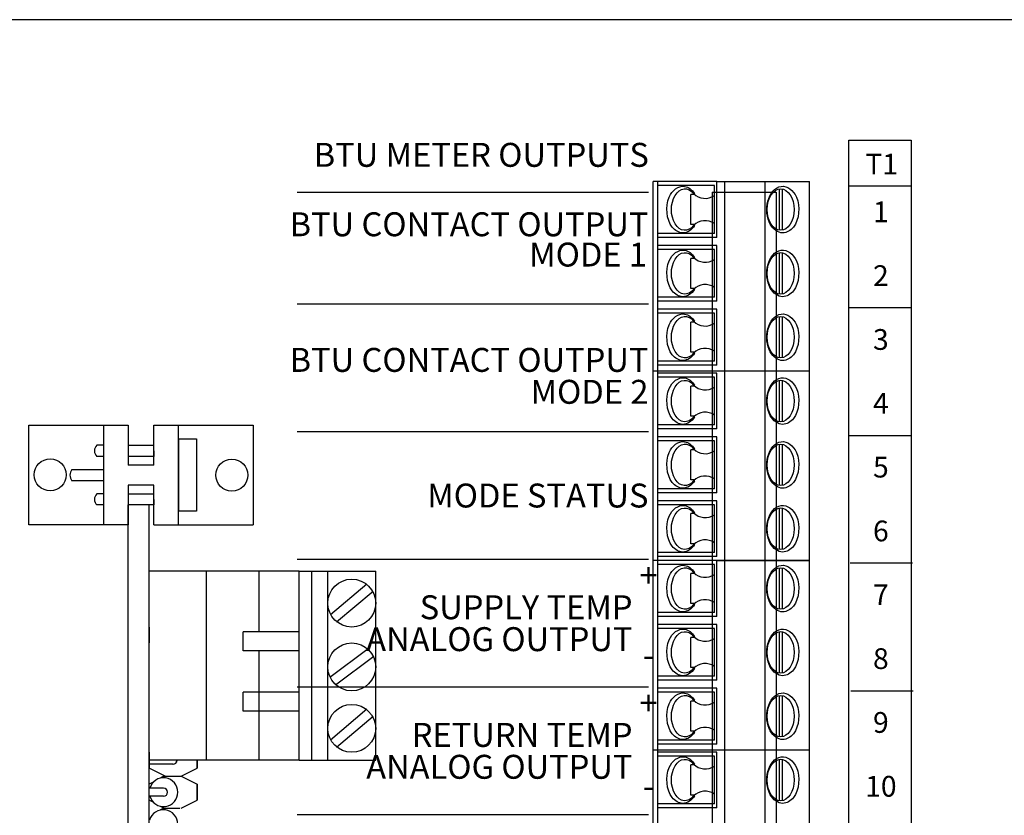
# Model space of a CAD drawing. Units: inches. Extents: x -1.2 to 53.9, y 1.6 to 44.2.
# Drawn here: x 6.1 to 11.2, y 30.7 to 34.8 of the extents above; entities that cross this region are included whole.
import ezdxf
from ezdxf.enums import TextEntityAlignment as Align

# ---------------------------------------------------------------- set-up
doc = ezdxf.new("R2010")
doc.units = ezdxf.units.IN
doc.header["$MEASUREMENT"] = 0
doc.layers.add('CARD', color=250, linetype='Continuous')
doc.styles.get("Standard").update_dxf_attribs({"font": 'arial.ttf'})

msp = doc.modelspace()

# ---------------------------------------------------------------- linework, layer by layer
for p, q in [((15.6435, 34.7875), (3.6028, 34.7875)), ((10.4116, 34.1657), (10.7332, 34.1657)), ((10.4116, 28.0216), (10.4116, 34.1657)), ((10.7332, 34.1657), (10.7332, 28.0216)), ((9.3992, 31.9919), (9.3992, 33.9506)), ((9.7291, 33.9506), (9.3992, 33.9506)), ((9.4239, 31.9919), (9.4239, 33.9506)), ((9.7291, 33.9506), (10.2074, 33.9506)), ((9.7291, 33.6619), (9.7291, 33.9506)), ((9.769, 33.9506), (9.769, 31.9919)), ((9.9771, 33.9506), (9.9771, 31.9919)), ((10.2074, 31.9919), (10.2074, 33.9506)), ((9.3758, 33.8952), (7.5614, 33.8952)), ((9.7167, 33.9299), (9.4239, 33.9299)), ((9.5955, 33.7285), (9.5955, 33.884)), ((9.6139, 33.884), (9.5955, 33.884)), ((9.6137, 33.8842), (9.6137, 33.8887)), ((9.7056, 33.8968), (10.0355, 33.8968)), ((9.7056, 33.8968), (9.7056, 28.0579)), ((9.7167, 33.6825), (9.7167, 33.9299)), ((10.0355, 33.8968), (10.0355, 28.0579)), ((10.0507, 33.9135), (10.0507, 33.699)), ((10.0672, 33.9135), (10.0672, 33.699)), ((10.4083, 33.9282), (10.7299, 33.9282)), ((9.6139, 33.7285), (9.5955, 33.7285)), ((9.6139, 33.7238), (9.6139, 33.7285)), ((9.7167, 33.6825), (9.4239, 33.6825)), ((9.7291, 33.6619), (9.4239, 33.6619)), ((9.7291, 33.6207), (9.4239, 33.6207)), ((9.7167, 33.6001), (9.4239, 33.6001)), ((9.7167, 33.3527), (9.7167, 33.6001)), ((9.7291, 33.332), (9.7291, 33.6207)), ((10.0507, 33.5836), (10.0507, 33.3692)), ((10.0672, 33.5836), (10.0672, 33.3692)), ((9.6139, 33.5541), (9.5955, 33.5541)), ((9.5955, 33.3986), (9.5955, 33.5541)), ((9.6137, 33.5543), (9.6137, 33.5588)), ((9.6139, 33.3986), (9.5955, 33.3986)), ((9.6139, 33.3939), (9.6139, 33.3986)), ((9.7167, 33.3527), (9.4239, 33.3527)), ((9.7291, 33.332), (9.4239, 33.332)), ((9.3758, 33.3179), (7.5614, 33.3179)), ((9.7291, 33.2908), (9.4239, 33.2908)), ((9.7291, 33.0022), (9.7291, 33.2908)), ((10.4099, 33.2998), (10.7316, 33.2998)), ((9.7167, 33.2702), (9.4239, 33.2702)), ((9.5955, 33.0687), (9.5955, 33.2242)), ((9.6139, 33.2242), (9.5955, 33.2242)), ((9.6137, 33.2244), (9.6137, 33.229)), ((9.7167, 33.0228), (9.7167, 33.2702)), ((10.0507, 33.2537), (10.0507, 33.0393)), ((10.0672, 33.2537), (10.0672, 33.0393)), ((9.6139, 33.0687), (9.5955, 33.0687)), ((9.6139, 33.064), (9.6139, 33.0687)), ((9.7167, 33.0228), (9.4239, 33.0228)), ((10.2074, 32.9712), (9.3992, 32.9712)), ((9.7291, 33.0022), (9.4239, 33.0022)), ((9.7291, 32.9609), (9.4239, 32.9609)), ((9.7167, 32.9403), (9.4239, 32.9403)), ((9.7167, 32.6929), (9.7167, 32.9403)), ((9.7291, 32.6723), (9.7291, 32.9609)), ((10.0507, 32.9238), (10.0507, 32.7094)), ((10.0672, 32.9238), (10.0672, 32.7094)), ((9.6139, 32.8943), (9.5955, 32.8943)), ((9.5955, 32.7389), (9.5955, 32.8943)), ((9.6137, 32.8945), (9.6137, 32.8991)), ((9.6139, 32.7389), (9.5955, 32.7389)), ((9.6139, 32.7341), (9.6139, 32.7389)), ((6.1743, 32.6911), (6.6881, 32.6911)), ((6.1743, 32.1765), (6.1743, 32.6911)), ((7.3338, 32.6911), (7.3338, 32.1765)), ((9.7167, 32.6929), (9.4239, 32.6929)), ((9.7291, 32.6723), (9.4239, 32.6723)), ((9.3758, 32.6581), (7.5614, 32.6581)), ((9.7291, 32.631), (9.4239, 32.631)), ((9.7167, 32.6104), (9.4239, 32.6104)), ((9.7167, 32.363), (9.7167, 32.6104)), ((9.7291, 32.3424), (9.7291, 32.631)), ((10.4132, 32.6383), (10.7349, 32.6383)), ((9.5955, 32.409), (9.5955, 32.5645)), ((9.6139, 32.5645), (9.5955, 32.5645)), ((9.6137, 32.5646), (9.6137, 32.5692)), ((10.0507, 32.5939), (10.0507, 32.3795)), ((10.0672, 32.5939), (10.0672, 32.3795)), ((9.6139, 32.409), (9.5955, 32.409)), ((9.6139, 32.4042), (9.6139, 32.409)), ((9.7167, 32.363), (9.4239, 32.363)), ((9.7291, 32.3424), (9.4239, 32.3424)), ((9.7291, 32.3012), (9.4239, 32.3012)), ((9.7167, 32.2805), (9.4239, 32.2805)), ((9.7167, 32.0331), (9.7167, 32.2805)), ((9.7291, 32.0125), (9.7291, 32.3012)), ((10.0507, 32.264), (10.0507, 32.0496)), ((10.0672, 32.264), (10.0672, 32.0496)), ((9.5955, 32.0791), (9.5955, 32.2346)), ((9.6139, 32.2346), (9.5955, 32.2346)), ((9.6137, 32.2348), (9.6137, 32.2393)), ((6.6881, 32.1765), (6.1743, 32.1765)), ((9.6139, 32.0791), (9.5955, 32.0791)), ((9.6139, 32.0744), (9.6139, 32.0791)), ((9.7167, 32.0331), (9.4239, 32.0331)), ((9.7291, 32.0125), (9.4239, 32.0125)), ((9.3758, 31.9984), (7.5614, 31.9984)), ((10.2074, 31.9919), (9.3992, 31.9919)), ((9.7291, 31.9919), (9.3992, 31.9919)), ((9.3992, 30.0332), (9.3992, 31.9919)), ((9.4239, 30.0332), (9.4239, 31.9919)), ((9.7167, 31.9713), (9.4239, 31.9713)), ((9.7167, 31.7239), (9.7167, 31.9713)), ((9.7291, 31.7032), (9.7291, 31.9919)), ((9.7291, 31.9919), (10.2074, 31.9919)), ((9.769, 31.9919), (9.769, 30.0332)), ((9.9771, 31.9919), (9.9771, 30.0332)), ((10.0507, 31.9548), (10.0507, 31.7404)), ((10.0672, 31.9548), (10.0672, 31.7404)), ((10.2074, 30.0332), (10.2074, 31.9919)), ((10.4182, 31.9802), (10.7398, 31.9802)), ((9.6139, 31.9253), (9.5955, 31.9253)), ((9.5955, 31.7698), (9.5955, 31.9253)), ((9.6137, 31.9255), (9.6137, 31.93)), ((9.6139, 31.7698), (9.5955, 31.7698)), ((9.6139, 31.7651), (9.6139, 31.7698)), ((9.7167, 31.7239), (9.4239, 31.7239)), ((9.7291, 31.7032), (9.4239, 31.7032)), ((9.7291, 31.662), (9.4239, 31.662)), ((9.7291, 31.3734), (9.7291, 31.662)), ((9.7167, 31.6414), (9.4239, 31.6414)), ((9.5955, 31.4399), (9.5955, 31.5954)), ((9.6139, 31.5954), (9.5955, 31.5954)), ((9.6137, 31.5956), (9.6137, 31.6002)), ((9.7167, 31.394), (9.7167, 31.6414)), ((10.0507, 31.6249), (10.0507, 31.4105)), ((10.0672, 31.6249), (10.0672, 31.4105)), ((9.6139, 31.4399), (9.5955, 31.4399)), ((9.6139, 31.4352), (9.6139, 31.4399)), ((9.7167, 31.394), (9.4239, 31.394)), ((9.3758, 31.3386), (7.5614, 31.3386)), ((9.7291, 31.3734), (9.4239, 31.3734)), ((9.7291, 31.3321), (9.4239, 31.3321)), ((9.7167, 31.3115), (9.4239, 31.3115)), ((9.7167, 31.0641), (9.7167, 31.3115)), ((9.7291, 31.0435), (9.7291, 31.3321)), ((10.0507, 31.295), (10.0507, 31.0806)), ((10.0672, 31.295), (10.0672, 31.0806)), ((10.4215, 31.3188), (10.7431, 31.3188)), ((9.6139, 31.2656), (9.5955, 31.2656)), ((9.5955, 31.1101), (9.5955, 31.2656)), ((9.6137, 31.2657), (9.6137, 31.2703)), ((9.6139, 31.1101), (9.5955, 31.1101)), ((9.6139, 31.1053), (9.6139, 31.1101)), ((9.7167, 31.0641), (9.4239, 31.0641)), ((9.7291, 31.0435), (9.4239, 31.0435)), ((10.2074, 31.0126), (9.3992, 31.0126)), ((9.7291, 31.0022), (9.4239, 31.0022)), ((9.7167, 30.9816), (9.4239, 30.9816)), ((9.7167, 30.7342), (9.7167, 30.9816)), ((9.7291, 30.7136), (9.7291, 31.0022)), ((9.5955, 30.7802), (9.5955, 30.9357)), ((9.6139, 30.9357), (9.5955, 30.9357)), ((9.6137, 30.9358), (9.6137, 30.9404)), ((10.0507, 30.9651), (10.0507, 30.7507)), ((10.0672, 30.9651), (10.0672, 30.7507)), ((9.6139, 30.7802), (9.5955, 30.7802)), ((9.6139, 30.7755), (9.6139, 30.7802)), ((9.7167, 30.7342), (9.4239, 30.7342)), ((9.3758, 30.6788), (7.5614, 30.6788)), ((9.7291, 30.7136), (9.4239, 30.7136))]:
    msp.add_line(p, q)
at = {"linetype": 'Continuous'}
for p, q in [((6.5602, 32.6911), (6.5602, 32.1765)), ((6.6881, 32.6911), (6.6881, 32.4849)), ((6.82, 32.6911), (7.3338, 32.6911)), ((6.82, 32.4849), (6.82, 32.6911)), ((6.9478, 32.1765), (6.9478, 32.6911)), ((6.9478, 32.6205), (6.9478, 32.2471)), ((6.9478, 32.6205), (7.0403, 32.6205)), ((7.0403, 32.6205), (7.0403, 32.2471)), ((6.5602, 32.588), (6.526, 32.588)), ((6.6881, 32.588), (6.82, 32.588)), ((6.82, 32.5593), (6.82, 32.5306)), ((6.5602, 32.5306), (6.526, 32.5306)), ((6.82, 32.5306), (6.6881, 32.5306)), ((6.82, 32.5306), (6.7091, 32.5306)), ((6.3971, 32.4625), (6.5602, 32.4625)), ((6.82, 32.4849), (6.6881, 32.4849)), ((6.5602, 32.4338), (6.5602, 32.4051)), ((6.5602, 32.4051), (6.3971, 32.4051)), ((6.5602, 32.4051), (6.4493, 32.4051)), ((6.6881, 32.3827), (6.6881, 32.1765)), ((6.82, 32.3827), (6.6881, 32.3827)), ((6.82, 32.1765), (6.82, 32.3827)), ((6.5602, 32.337), (6.526, 32.337)), ((6.6881, 32.337), (6.82, 32.337)), ((6.82, 32.3083), (6.82, 32.2796)), ((6.5602, 32.2796), (6.526, 32.2796)), ((6.82, 32.2796), (6.6881, 32.2796)), ((6.82, 32.2796), (6.7091, 32.2796)), ((7.0403, 32.2471), (6.9478, 32.2471)), ((6.82, 32.1765), (7.3338, 32.1765)), ((7.5705, 31.9373), (7.9663, 31.9373)), ((7.5705, 30.9601), (7.9663, 30.9601))]:
    msp.add_line(p, q, dxfattribs=at)
for centre in [(6.2848, 32.4351), (7.2233, 32.4338)]:
    msp.add_circle(centre, 0.0825, dxfattribs=at)
for centre, start, end in [((9.6689, 33.9496), 225.3135, 303.9666), ((9.6689, 33.6629), 56.0334, 134.6865), ((9.6689, 33.6197), 225.3135, 303.9666), ((9.6689, 33.333), 56.0334, 134.6865), ((9.6689, 33.2898), 225.3135, 303.9666), ((9.6689, 33.0032), 56.0334, 134.6865), ((9.6689, 32.9599), 225.3135, 303.9666), ((9.6689, 32.6733), 56.0334, 134.6865), ((9.6689, 32.63), 225.3135, 303.9666), ((9.6689, 32.3434), 56.0334, 134.6865), ((9.6689, 32.3002), 225.3135, 303.9666), ((9.6689, 32.0135), 56.0334, 134.6865), ((9.6689, 31.9909), 225.3135, 303.9666), ((9.6689, 31.7042), 56.0334, 134.6865), ((9.6689, 31.661), 225.3135, 303.9666), ((9.6689, 31.3744), 56.0334, 134.6865), ((9.6689, 31.3311), 225.3135, 303.9666), ((9.6689, 31.0445), 56.0334, 134.6865), ((9.6689, 31.0013), 225.3135, 303.9666), ((9.6689, 30.7146), 56.0334, 134.6865)]:
    msp.add_arc(centre, 0.0856, start, end)
for centre, radius, start, end in [((6.5519, 32.5593), 0.0387, 132.1045, 227.8955), ((6.4323, 32.4338), 0.0454, 140.7622, 219.2378), ((6.5519, 32.3083), 0.0387, 132.1045, 227.8955)]:
    msp.add_arc(centre, radius, start, end, dxfattribs=at)
at = {"extrusion": (0, 0, -1)}
for centre in [(9.5641, 33.8062), (9.5641, 33.4764), (9.5641, 33.1465), (9.5641, 32.8166), (9.5641, 32.4867), (9.5641, 32.1568), (9.5641, 31.8476), (9.5641, 31.5177), (9.5641, 31.1878), (9.5641, 30.8579)]:
    msp.add_ellipse(centre, major_axis=(0, -0.1072), ratio=0.650312, start_param=5.590025, end_param=10.117938, dxfattribs=at)
for centre in [(10.059, 33.8062), (10.059, 33.4764), (10.059, 33.1465), (10.059, 32.8166), (10.059, 32.4867), (10.059, 32.1568), (10.059, 31.8476), (10.059, 31.5177), (10.059, 31.1878), (10.059, 30.8579)]:
    msp.add_ellipse(centre, major_axis=(0, -0.1072), ratio=0.650312)
for points, knots in [([(9.6139, 33.7238), (9.5991, 33.701), (9.577, 33.6858), (9.5532, 33.6858), (9.5324, 33.6858), (9.5124, 33.6975), (9.4683, 33.7541), (9.4622, 33.8222), (9.4982, 33.9063), (9.5298, 33.9309), (9.5827, 33.9228), (9.6007, 33.9087), (9.6137, 33.8887)], [5.491594, 5.491594, 5.491594, 5.491594, 6.283185, 6.283185, 6.283185, 6.97762, 6.97762, 8.435602, 8.435602, 9.524615, 9.524615, 10.216878, 10.216878, 10.216878, 10.216878]), ([(10.0699, 33.6858), (10.0907, 33.6858), (10.1107, 33.6975), (10.1549, 33.7541), (10.1609, 33.8222), (10.1249, 33.9063), (10.0933, 33.9309), (10.0286, 33.921), (10.0027, 33.8889), (9.9822, 33.8101), (9.9869, 33.7634), (10.02, 33.7039), (10.044, 33.6858), (10.0699, 33.6858)], [0, 0, 0, 0, 0.694434, 0.694434, 2.152417, 2.152417, 3.241429, 3.241429, 4.330442, 4.330442, 5.419454, 5.419454, 6.283185, 6.283185, 6.283185, 6.283185]), ([(9.6139, 33.3939), (9.5991, 33.3711), (9.577, 33.356), (9.5532, 33.356), (9.5324, 33.356), (9.5124, 33.3676), (9.4683, 33.4242), (9.4622, 33.4923), (9.4982, 33.5764), (9.5298, 33.6011), (9.5827, 33.5929), (9.6007, 33.5788), (9.6137, 33.5588)], [5.491594, 5.491594, 5.491594, 5.491594, 6.283185, 6.283185, 6.283185, 6.97762, 6.97762, 8.435602, 8.435602, 9.524615, 9.524615, 10.216878, 10.216878, 10.216878, 10.216878]), ([(10.0699, 33.356), (10.0907, 33.356), (10.1107, 33.3676), (10.1549, 33.4242), (10.1609, 33.4923), (10.1249, 33.5764), (10.0933, 33.6011), (10.0286, 33.5911), (10.0027, 33.559), (9.9822, 33.4803), (9.9869, 33.4335), (10.02, 33.374), (10.044, 33.356), (10.0699, 33.356)], [0, 0, 0, 0, 0.694434, 0.694434, 2.152417, 2.152417, 3.241429, 3.241429, 4.330442, 4.330442, 5.419454, 5.419454, 6.283185, 6.283185, 6.283185, 6.283185]), ([(9.6139, 33.064), (9.5991, 33.0412), (9.577, 33.0261), (9.5532, 33.0261), (9.5324, 33.0261), (9.5124, 33.0377), (9.4683, 33.0943), (9.4622, 33.1624), (9.4982, 33.2466), (9.5298, 33.2712), (9.5827, 33.263), (9.6007, 33.2489), (9.6137, 33.229)], [5.491594, 5.491594, 5.491594, 5.491594, 6.283185, 6.283185, 6.283185, 6.97762, 6.97762, 8.435602, 8.435602, 9.524615, 9.524615, 10.216878, 10.216878, 10.216878, 10.216878]), ([(10.0699, 33.0261), (10.0907, 33.0261), (10.1107, 33.0377), (10.1549, 33.0943), (10.1609, 33.1624), (10.1249, 33.2466), (10.0933, 33.2712), (10.0286, 33.2612), (10.0027, 33.2292), (9.9822, 33.1504), (9.9869, 33.1036), (10.02, 33.0441), (10.044, 33.0261), (10.0699, 33.0261)], [0, 0, 0, 0, 0.694434, 0.694434, 2.152417, 2.152417, 3.241429, 3.241429, 4.330442, 4.330442, 5.419454, 5.419454, 6.283185, 6.283185, 6.283185, 6.283185]), ([(9.6139, 32.7341), (9.5991, 32.7113), (9.577, 32.6962), (9.5532, 32.6962), (9.5324, 32.6962), (9.5124, 32.7078), (9.4683, 32.7644), (9.4622, 32.8325), (9.4982, 32.9167), (9.5298, 32.9413), (9.5827, 32.9331), (9.6007, 32.919), (9.6137, 32.8991)], [5.491594, 5.491594, 5.491594, 5.491594, 6.283185, 6.283185, 6.283185, 6.97762, 6.97762, 8.435602, 8.435602, 9.524615, 9.524615, 10.216878, 10.216878, 10.216878, 10.216878]), ([(10.0699, 32.6962), (10.0907, 32.6962), (10.1107, 32.7078), (10.1549, 32.7644), (10.1609, 32.8325), (10.1249, 32.9167), (10.0933, 32.9413), (10.0286, 32.9313), (10.0027, 32.8993), (9.9822, 32.8205), (9.9869, 32.7737), (10.02, 32.7142), (10.044, 32.6962), (10.0699, 32.6962)], [0, 0, 0, 0, 0.694434, 0.694434, 2.152417, 2.152417, 3.241429, 3.241429, 4.330442, 4.330442, 5.419454, 5.419454, 6.283185, 6.283185, 6.283185, 6.283185]), ([(9.6139, 32.4042), (9.5991, 32.3815), (9.577, 32.3663), (9.5532, 32.3663), (9.5324, 32.3663), (9.5124, 32.378), (9.4683, 32.4345), (9.4622, 32.5026), (9.4982, 32.5868), (9.5298, 32.6114), (9.5827, 32.6033), (9.6007, 32.5892), (9.6137, 32.5692)], [5.491594, 5.491594, 5.491594, 5.491594, 6.283185, 6.283185, 6.283185, 6.97762, 6.97762, 8.435602, 8.435602, 9.524615, 9.524615, 10.216878, 10.216878, 10.216878, 10.216878]), ([(10.0699, 32.3663), (10.0907, 32.3663), (10.1107, 32.378), (10.1549, 32.4345), (10.1609, 32.5026), (10.1249, 32.5868), (10.0933, 32.6114), (10.0286, 32.6015), (10.0027, 32.5694), (9.9822, 32.4906), (9.9869, 32.4439), (10.02, 32.3843), (10.044, 32.3663), (10.0699, 32.3663)], [0, 0, 0, 0, 0.694434, 0.694434, 2.152417, 2.152417, 3.241429, 3.241429, 4.330442, 4.330442, 5.419454, 5.419454, 6.283185, 6.283185, 6.283185, 6.283185]), ([(9.6139, 32.0744), (9.5991, 32.0516), (9.577, 32.0364), (9.5532, 32.0364), (9.5324, 32.0364), (9.5124, 32.0481), (9.4683, 32.1047), (9.4622, 32.1727), (9.4982, 32.2569), (9.5298, 32.2815), (9.5827, 32.2734), (9.6007, 32.2593), (9.6137, 32.2393)], [5.491594, 5.491594, 5.491594, 5.491594, 6.283185, 6.283185, 6.283185, 6.97762, 6.97762, 8.435602, 8.435602, 9.524615, 9.524615, 10.216878, 10.216878, 10.216878, 10.216878]), ([(10.0699, 32.0364), (10.0907, 32.0364), (10.1107, 32.0481), (10.1549, 32.1047), (10.1609, 32.1727), (10.1249, 32.2569), (10.0933, 32.2815), (10.0286, 32.2716), (10.0027, 32.2395), (9.9822, 32.1607), (9.9869, 32.114), (10.02, 32.0545), (10.044, 32.0364), (10.0699, 32.0364)], [0, 0, 0, 0, 0.694434, 0.694434, 2.152417, 2.152417, 3.241429, 3.241429, 4.330442, 4.330442, 5.419454, 5.419454, 6.283185, 6.283185, 6.283185, 6.283185]), ([(9.6139, 31.7651), (9.5991, 31.7423), (9.577, 31.7272), (9.5532, 31.7272), (9.5324, 31.7272), (9.5124, 31.7388), (9.4683, 31.7954), (9.4622, 31.8635), (9.4982, 31.9476), (9.5298, 31.9723), (9.5827, 31.9641), (9.6007, 31.95), (9.6137, 31.93)], [5.491594, 5.491594, 5.491594, 5.491594, 6.283185, 6.283185, 6.283185, 6.97762, 6.97762, 8.435602, 8.435602, 9.524615, 9.524615, 10.216878, 10.216878, 10.216878, 10.216878]), ([(10.0699, 31.7272), (10.0907, 31.7272), (10.1107, 31.7388), (10.1549, 31.7954), (10.1609, 31.8635), (10.1249, 31.9476), (10.0933, 31.9723), (10.0286, 31.9623), (10.0027, 31.9303), (9.9822, 31.8515), (9.9869, 31.8047), (10.02, 31.7452), (10.044, 31.7272), (10.0699, 31.7272)], [0, 0, 0, 0, 0.694434, 0.694434, 2.152417, 2.152417, 3.241429, 3.241429, 4.330442, 4.330442, 5.419454, 5.419454, 6.283185, 6.283185, 6.283185, 6.283185]), ([(9.6139, 31.4352), (9.5991, 31.4124), (9.577, 31.3973), (9.5532, 31.3973), (9.5324, 31.3973), (9.5124, 31.4089), (9.4683, 31.4655), (9.4622, 31.5336), (9.4982, 31.6178), (9.5298, 31.6424), (9.5827, 31.6342), (9.6007, 31.6201), (9.6137, 31.6002)], [5.491594, 5.491594, 5.491594, 5.491594, 6.283185, 6.283185, 6.283185, 6.97762, 6.97762, 8.435602, 8.435602, 9.524615, 9.524615, 10.216878, 10.216878, 10.216878, 10.216878]), ([(10.0699, 31.3973), (10.0907, 31.3973), (10.1107, 31.4089), (10.1549, 31.4655), (10.1609, 31.5336), (10.1249, 31.6178), (10.0933, 31.6424), (10.0286, 31.6324), (10.0027, 31.6004), (9.9822, 31.5216), (9.9869, 31.4748), (10.02, 31.4153), (10.044, 31.3973), (10.0699, 31.3973)], [0, 0, 0, 0, 0.694434, 0.694434, 2.152417, 2.152417, 3.241429, 3.241429, 4.330442, 4.330442, 5.419454, 5.419454, 6.283185, 6.283185, 6.283185, 6.283185]), ([(9.6139, 31.1053), (9.5991, 31.0825), (9.577, 31.0674), (9.5532, 31.0674), (9.5324, 31.0674), (9.5124, 31.079), (9.4683, 31.1356), (9.4622, 31.2037), (9.4982, 31.2879), (9.5298, 31.3125), (9.5827, 31.3044), (9.6007, 31.2903), (9.6137, 31.2703)], [5.491594, 5.491594, 5.491594, 5.491594, 6.283185, 6.283185, 6.283185, 6.97762, 6.97762, 8.435602, 8.435602, 9.524615, 9.524615, 10.216878, 10.216878, 10.216878, 10.216878]), ([(10.0699, 31.0674), (10.0907, 31.0674), (10.1107, 31.079), (10.1549, 31.1356), (10.1609, 31.2037), (10.1249, 31.2879), (10.0933, 31.3125), (10.0286, 31.3025), (10.0027, 31.2705), (9.9822, 31.1917), (9.9869, 31.1449), (10.02, 31.0854), (10.044, 31.0674), (10.0699, 31.0674)], [0, 0, 0, 0, 0.694434, 0.694434, 2.152417, 2.152417, 3.241429, 3.241429, 4.330442, 4.330442, 5.419454, 5.419454, 6.283185, 6.283185, 6.283185, 6.283185]), ([(9.6139, 30.7755), (9.5991, 30.7527), (9.577, 30.7375), (9.5532, 30.7375), (9.5324, 30.7375), (9.5124, 30.7492), (9.4683, 30.8058), (9.4622, 30.8738), (9.4982, 30.958), (9.5298, 30.9826), (9.5827, 30.9745), (9.6007, 30.9604), (9.6137, 30.9404)], [5.491594, 5.491594, 5.491594, 5.491594, 6.283185, 6.283185, 6.283185, 6.97762, 6.97762, 8.435602, 8.435602, 9.524615, 9.524615, 10.216878, 10.216878, 10.216878, 10.216878]), ([(10.0699, 30.7375), (10.0907, 30.7375), (10.1107, 30.7492), (10.1549, 30.8058), (10.1609, 30.8738), (10.1249, 30.958), (10.0933, 30.9826), (10.0286, 30.9727), (10.0027, 30.9406), (9.9822, 30.8618), (9.9869, 30.8151), (10.02, 30.7555), (10.044, 30.7375), (10.0699, 30.7375)], [0, 0, 0, 0, 0.694434, 0.694434, 2.152417, 2.152417, 3.241429, 3.241429, 4.330442, 4.330442, 5.419454, 5.419454, 6.283185, 6.283185, 6.283185, 6.283185])]:
    msp.add_open_spline(points, degree=3, knots=knots)
at = {"layer": 'CARD', "linetype": 'Continuous'}
for p, q in [((6.6881, 23.2582), (6.6881, 32.2796)), ((6.6881, 23.2582), (6.6881, 32.2796)), ((6.7953, 32.2796), (6.6881, 32.2796)), ((6.7953, 23.2582), (6.7953, 32.2796)), ((6.7953, 23.2582), (6.7953, 32.2796)), ((6.7953, 30.9601), (6.7953, 31.9373)), ((7.5705, 31.9373), (6.7953, 31.9373)), ((7.0922, 30.9601), (7.0922, 31.9373)), ((7.3643, 31.624), (7.3643, 31.9373)), ((7.5705, 31.624), (7.5705, 31.9373)), ((7.5705, 30.9601), (7.5705, 31.9373)), ((7.6365, 30.9601), (7.6365, 31.9373)), ((7.7189, 30.9601), (7.7189, 31.9373)), ((7.9663, 30.9601), (7.9663, 31.9373)), ((7.9213, 31.871), (7.7321, 31.7117)), ((7.9532, 31.8331), (7.7639, 31.6738)), ((6.7953, 31.6487), (6.7953, 31.5662)), ((7.5705, 31.624), (7.2818, 31.624)), ((7.2818, 31.525), (7.2818, 31.624)), ((7.5705, 31.525), (7.2818, 31.525)), ((7.3643, 30.9601), (7.3643, 31.525)), ((7.5705, 30.9601), (7.5705, 31.525)), ((7.9268, 31.5365), (7.7288, 31.3881)), ((7.9564, 31.497), (7.7585, 31.3485)), ((6.7953, 31.4013), (6.7953, 31.4838)), ((7.2818, 31.213), (7.2818, 31.312)), ((7.5705, 31.312), (7.2818, 31.312)), ((7.5705, 31.213), (7.2818, 31.213)), ((7.9213, 31.2236), (7.7321, 31.0643)), ((7.9532, 31.1858), (7.7639, 31.0264)), ((6.7953, 31.0838), (6.7953, 31.1662)), ((6.7953, 31.0013), (6.7953, 30.9188)), ((7.5705, 30.9601), (6.7953, 30.9601)), ((6.919, 30.9395), (6.7953, 30.9395)), ((6.9197, 30.9395), (6.796, 30.9395)), ((7.0427, 30.9601), (7.0427, 30.9188)), ((7.0434, 30.9601), (7.0434, 30.9188)), ((6.8785, 30.8776), (6.796, 30.9188)), ((6.9609, 30.8776), (7.0434, 30.9188)), ((6.817, 30.8469), (6.796, 30.8364)), ((6.796, 30.7539), (6.796, 30.8364)), ((6.8716, 30.8776), (6.8539, 30.8687)), ((6.8716, 30.8776), (6.9541, 30.8776)), ((6.8785, 30.8776), (6.9609, 30.8776)), ((6.9609, 30.8776), (7.0434, 30.8364)), ((7.0434, 30.8364), (7.0434, 30.7539)), ((7.0434, 30.7539), (7.0434, 30.8364)), ((6.8702, 30.8157), (6.796, 30.8157)), ((6.8702, 30.7745), (6.796, 30.7745)), ((6.817, 30.7434), (6.796, 30.7539)), ((6.9609, 30.7127), (7.0434, 30.7539)), ((6.8716, 30.7127), (6.8539, 30.7215)), ((6.8716, 30.7127), (6.8539, 30.7038)), ((6.8716, 30.7127), (6.9541, 30.7127)), ((6.8716, 30.7127), (6.9541, 30.7127))]:
    msp.add_line(p, q, dxfattribs=at)
for centre in [(7.8426, 31.7724), (7.8426, 31.4425), (7.8426, 31.125)]:
    msp.add_circle(centre, 0.1237, dxfattribs=at)
for centre, radius, start, end in [((6.919, 30.9601), 0.0206, 270, 360), ((6.9197, 30.9601), 0.0206, 270, 360), ((6.8702, 30.7951), 0.0742, 196.1276, 163.8724), ((6.8702, 30.7951), 0.0206, 270, 90), ((6.8695, 30.6302), 0.0742, 196.1276, 163.8724)]:
    msp.add_arc(centre, radius, start, end, dxfattribs=at)

# ---------------------------------------------------------------- texts
for s, height, p in [('BTU METER OUTPUTS', 0.123706, (9.3777, 34.089)), ('BTU CONTACT OUTPUT', 0.123706, (9.3758, 33.7302)), ('MODE 1', 0.12371, (9.3685, 33.5736)), ('BTU CONTACT OUTPUT', 0.123706, (9.3758, 33.0293)), ('MODE 2', 0.12371, (9.3758, 32.8643)), ('MODE STATUS', 0.123706, (9.3758, 32.3283)), ('SUPPLY TEMP', 0.123706, (9.2933, 31.751)), ('ANALOG OUTPUT', 0.123706, (9.2933, 31.586)), ('RETURN TEMP', 0.123706, (9.2933, 31.0912)), ('ANALOG OUTPUT', 0.123706, (9.2933, 30.9263))]:
    msp.add_text(s, height=height).set_placement(p, align=Align.MIDDLE_RIGHT)
for s, height, p in [('T1', 0.10721, (10.5808, 34.0412)), ('1', 0.1072, (10.5765, 33.7946)), ('2', 0.1072, (10.5765, 33.4647)), ('3', 0.1072, (10.5765, 33.1348)), ('4', 0.1072, (10.5765, 32.8049)), ('5', 0.1072, (10.5765, 32.475)), ('6', 0.1072, (10.5765, 32.1452)), ('+', 0.1237, (9.3758, 31.9159)), ('7', 0.1072, (10.5765, 31.8153)), ('-', 0.1237, (9.3758, 31.5035)), ('8', 0.1072, (10.5765, 31.4854)), ('+', 0.1237, (9.3758, 31.2561)), ('9', 0.1072, (10.5765, 31.1555)), ('10', 0.10721, (10.5765, 30.8256)), ('-', 0.1237, (9.3758, 30.8273))]:
    msp.add_text(s, height=height).set_placement(p, align=Align.MIDDLE_CENTER)

doc.saveas('drawing.dxf')
